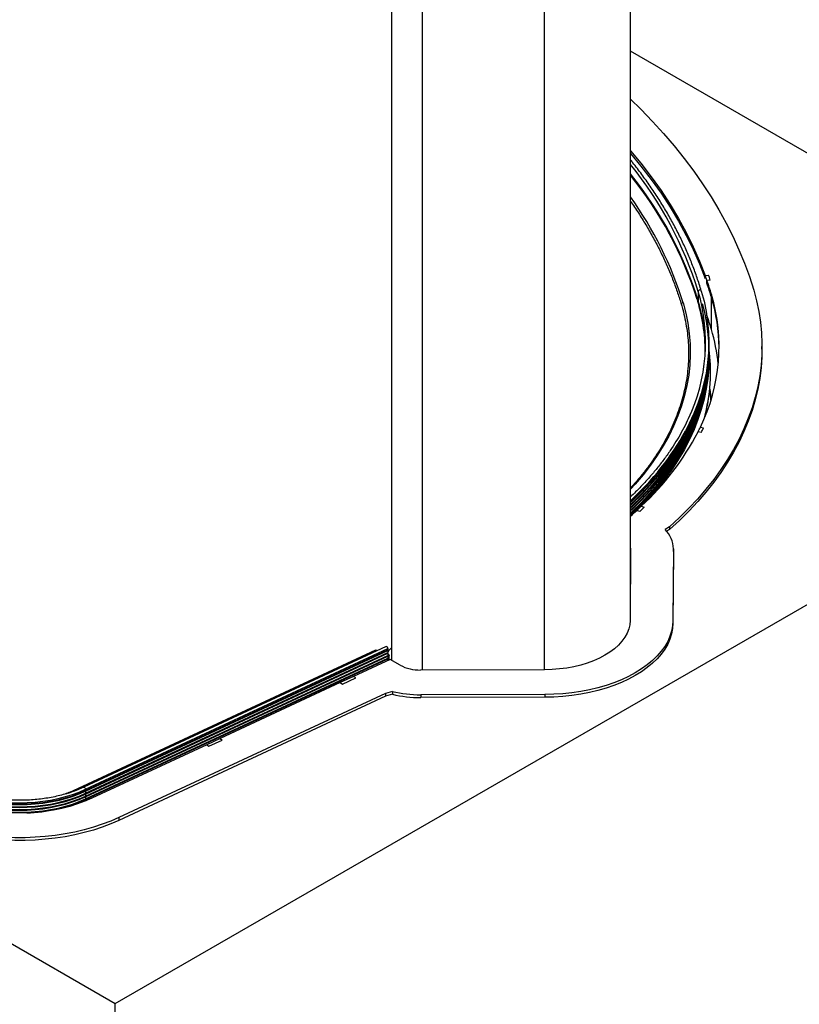
# Paper-space layout 'Sheet2' of a CAD drawing. Units: millimetres. Extents: x 0 to 297, y 1 to 209.
# Drawn here: x 257 to 270, y 111 to 128 of the extents above; entities that cross this region are included whole.
import ezdxf

# ---------------------------------------------------------------- set-up
doc = ezdxf.new("R2010")
doc.units = ezdxf.units.MM

psp = doc.layouts.new('Sheet2')

# ---------------------------------------------------------------- linework, layer by layer
at = {"color": 8, "linetype": 'Continuous', "lineweight": 25}
for p, q in [((267.09803, 176.24419), (267.09803, 117.83152)), ((265.67438, 117.00966), (265.67438, 175.42233)), ((263.64285, 117.00557), (263.64285, 174.24957)), ((268.21523, 123.17981), (268.22469, 123.14832)), ((263.08541, 117.17432), (263.08541, 117.24534)), ((257.74697, 114.95335), (257.83364, 114.9907)), ((258.0274, 114.84624), (258.0274, 114.82175))]:
    psp.add_line(p, q, dxfattribs=at)
at = {"color": 7, "linetype": 'Continuous', "lineweight": 25}
for p, q in [((267.10501, 118.98585), (267.10501, 176.24823)), ((263.1268, 173.95165), (263.1268, 117.16788)), ((276.5577, 121.85737), (267.10501, 127.31429)), ((235.69541, 124.62639), (258.52486, 111.44724)), ((268.34979, 123.57651), (268.40572, 123.58326)), ((268.34979, 123.52984), (268.34979, 123.57651)), ((268.4344, 123.50228), (268.37836, 123.49583)), ((268.37836, 123.44917), (268.37836, 123.49583)), ((268.23314, 123.31478), (268.23314, 123.15615)), ((268.28382, 123.3198), (268.28313, 123.32462)), ((268.45279, 123.26428), (268.45279, 123.21762)), ((268.45279, 122.68103), (268.45279, 123.21762)), ((268.40915, 122.4509), (268.40915, 122.47073)), ((268.40915, 122.40425), (268.40915, 122.43924)), ((268.40915, 122.35759), (268.40915, 122.39258)), ((268.42075, 122.28335), (268.40915, 122.39139)), ((269.29487, 122.3518), (269.29487, 122.39846)), ((268.40915, 122.31094), (268.40915, 122.34593)), ((268.40915, 122.26428), (268.40915, 122.29927)), ((268.40915, 122.24418), (268.40915, 122.25262)), ((258.52486, 111.44724), (276.5577, 121.85737)), ((268.28453, 120.96366), (268.22965, 120.97285)), ((268.26825, 121.05204), (268.32338, 121.04336)), ((267.25797, 119.64709), (267.20967, 119.66471)), ((267.28482, 119.7346), (267.33361, 119.71743)), ((267.75667, 119.39316), (267.67969, 119.34872)), ((267.75667, 119.3465), (267.70662, 119.3176)), ((267.75667, 119.39316), (267.75667, 119.3465)), ((267.10524, 119.02394), (267.0981, 117.84271)), ((267.10501, 119.03355), (267.10524, 119.02394)), ((267.81952, 119.0225), (267.81231, 117.83004)), ((267.81952, 118.97584), (267.81231, 117.78338)), ((267.81952, 119.0225), (267.81952, 118.97584)), ((267.81953, 118.97824), (267.81953, 119.02491)), ((267.81231, 117.83004), (267.81231, 117.78338)), ((262.85622, 117.33846), (257.82158, 114.99326)), ((257.83364, 114.9907), (262.86829, 117.33589)), ((263.03504, 117.39776), (258.00039, 115.05256)), ((258.0274, 115.0177), (263.06204, 117.3629)), ((258.0274, 114.99787), (263.06204, 117.34307)), ((258.0274, 114.98621), (263.06204, 117.33141)), ((262.86829, 117.33589), (262.88167, 117.32632)), ((263.06204, 117.3629), (263.06204, 117.34307)), ((263.06204, 117.33141), (263.06204, 117.29642)), ((258.0274, 114.95122), (263.06204, 117.29642)), ((258.0274, 114.93955), (263.06204, 117.28475)), ((258.0274, 114.90456), (263.06204, 117.24976)), ((258.0274, 114.8929), (263.06204, 117.2381)), ((258.0274, 114.85791), (263.06204, 117.2031)), ((258.0274, 114.84624), (263.06204, 117.19144)), ((263.10214, 117.18212), (262.49448, 116.89906)), ((263.06204, 117.28475), (263.06204, 117.24976)), ((263.06204, 117.26715), (263.07241, 117.26357)), ((263.06204, 117.2381), (263.06204, 117.2031)), ((263.06204, 117.19144), (263.06204, 117.16344)), ((263.06889, 117.1856), (263.06204, 117.18241)), ((263.06889, 117.1856), (263.06889, 117.16663)), ((263.08629, 117.17474), (263.08629, 117.24942)), ((263.26733, 117.08676), (263.10214, 117.18212)), ((265.67446, 117.00966), (263.60883, 117.0055)), ((262.49448, 116.89906), (262.27213, 116.79549)), ((262.30801, 116.76982), (262.53036, 116.87339)), ((262.53036, 116.87339), (262.49448, 116.89906)), ((262.27213, 116.79549), (260.27093, 115.86331)), ((262.27213, 116.79549), (262.30801, 116.76982)), ((263.13861, 116.6484), (263.0252, 116.61644)), ((263.13861, 116.6484), (263.13861, 116.60173)), ((263.0252, 116.61644), (258.58362, 114.54749)), ((263.0252, 116.56977), (258.58362, 114.50083)), ((263.0252, 116.61644), (263.0252, 116.56977)), ((263.13861, 116.60173), (263.0252, 116.56977)), ((265.67695, 116.59732), (263.61132, 116.59316)), ((263.61132, 116.59316), (263.61132, 116.54649)), ((265.67695, 116.55066), (263.61132, 116.54649)), ((265.67695, 116.59732), (265.67695, 116.55066)), ((260.27093, 115.86331), (260.04857, 115.75973)), ((260.08446, 115.73406), (260.30681, 115.83763)), ((260.27093, 115.86331), (260.30681, 115.83763)), ((260.04857, 115.75973), (258.13507, 114.8684)), ((260.04857, 115.75973), (260.08446, 115.73406)), ((258.0274, 115.0177), (258.0274, 114.99787)), ((258.0274, 114.98621), (258.0274, 114.95122)), ((258.0274, 114.93955), (258.0274, 114.90456)), ((258.0274, 114.8929), (258.0274, 114.85791)), ((258.58362, 114.54749), (258.58362, 114.50083)), ((258.52486, 102.11534), (258.52486, 111.44724))]:
    psp.add_line(p, q, dxfattribs=at)
at = {"color": 7, "linetype": 'Continuous', "lineweight": 25, "flags": 128}
for points in [[(267.10501, 126.51531), (267.27542, 126.34827), (267.46963, 126.14741), (267.65504, 125.9438), (267.83154, 125.73757), (267.999, 125.52884), (268.15733, 125.31775), (268.30643, 125.10443), (268.4462, 124.88902), (268.57656, 124.67165), (268.69741, 124.45246), (268.8087, 124.23158), (268.91034, 124.00916), (269.00226, 123.78534), (269.08443, 123.56025), (269.15677, 123.33405)], [(267.10501, 125.6572), (267.27733, 125.44889), (267.45111, 125.22315), (267.61378, 124.99467), (267.7652, 124.76362), (267.90527, 124.5302), (268.03386, 124.29459), (268.15087, 124.05698), (268.2562, 123.81755), (268.34979, 123.57651)], [(267.10501, 125.61054), (267.27733, 125.40223), (267.45111, 125.17649), (267.61378, 124.94801), (267.7652, 124.71696), (267.90527, 124.48354), (268.03386, 124.24793), (268.15087, 124.01032), (268.2562, 123.77089), (268.34979, 123.52984)], [(267.10501, 125.61054), (267.27733, 125.40223), (267.45111, 125.17649), (267.61378, 124.94801), (267.7652, 124.71696), (267.90527, 124.48354), (268.03386, 124.24793), (268.15087, 124.01032), (268.2562, 123.77089), (268.34979, 123.52984)], [(269.15677, 123.33405), (269.20428, 123.15715), (269.24185, 122.97946), (269.26944, 122.80116), (269.28701, 122.62244), (269.29456, 122.44349), (269.29206, 122.26448), (269.27953, 122.08562), (269.25698, 121.90709), (269.22443, 121.72907), (269.18191, 121.55175), (269.12948, 121.37532), (269.06718, 121.19996), (268.99507, 121.02586), (268.91325, 120.85319), (268.82179, 120.68215), (268.72078, 120.5129), (268.61034, 120.34563), (268.49058, 120.18051), (268.36162, 120.01772), (268.2236, 119.85742), (268.07666, 119.69978), (267.92097, 119.54498), (267.75667, 119.39316)], [(268.28382, 123.3198), (268.32908, 123.15028), (268.36428, 122.97996), (268.38937, 122.80905), (268.40434, 122.63775), (268.40915, 122.46625), (268.40381, 122.29475), (268.38832, 122.12347), (268.36269, 121.95258), (268.32697, 121.7823), (268.28118, 121.61283), (268.2254, 121.44436), (268.15967, 121.27709), (268.08407, 121.11121), (268.02302, 120.99169)], [(268.29721, 123.11369), (268.32908, 122.99049), (268.36428, 122.82017), (268.38937, 122.64926), (268.40434, 122.47796), (268.40915, 122.30646), (268.40381, 122.13496), (268.38832, 121.96367), (268.36269, 121.79279), (268.32697, 121.62251), (268.28118, 121.45304), (268.2254, 121.28457), (268.15967, 121.11729), (268.08407, 120.95142), (267.9987, 120.78713), (267.90366, 120.62462), (267.79905, 120.46408), (267.68499, 120.3057), (267.56163, 120.14966), (267.42911, 119.99614), (267.28757, 119.84533), (267.13719, 119.6974), (267.10501, 119.6672)], [(268.37836, 122.91258), (268.37486, 122.92268), (268.37298, 122.92807)], [(268.40915, 122.4509), (268.40915, 122.44643), (268.40381, 122.27493), (268.38832, 122.10364), (268.36269, 121.93276), (268.32697, 121.76248), (268.28118, 121.59301), (268.2254, 121.42454), (268.15967, 121.25726), (268.08407, 121.09138), (267.9987, 120.92709), (267.90366, 120.76459), (267.79905, 120.60405), (267.68499, 120.44566), (267.56163, 120.28962), (267.42911, 120.13611), (267.28757, 119.9853), (267.13719, 119.83737), (267.10501, 119.80716)], [(268.40915, 122.43924), (268.40915, 122.43476), (268.40381, 122.26327), (268.38832, 122.09198), (268.36269, 121.92109), (268.32697, 121.75082), (268.28118, 121.58134), (268.2254, 121.41287), (268.15967, 121.2456), (268.08407, 121.07972), (267.9987, 120.91543), (267.90366, 120.75292), (267.79905, 120.59238), (267.68499, 120.434), (267.56163, 120.27796), (267.42911, 120.12445), (267.28757, 119.97364), (267.13719, 119.82571), (267.10501, 119.7955)], [(268.40915, 122.40425), (268.40915, 122.39977), (268.40381, 122.22827), (268.38832, 122.05699), (268.36269, 121.8861), (268.32697, 121.71582), (268.28118, 121.54635), (268.2254, 121.37788), (268.15967, 121.21061), (268.08407, 121.04473), (267.9987, 120.88044), (267.90366, 120.71793), (267.79905, 120.55739), (267.68499, 120.39901), (267.56163, 120.24297), (267.42911, 120.08945), (267.28757, 119.93864), (267.13719, 119.79071), (267.10501, 119.76051)], [(268.40915, 122.39258), (268.40915, 122.38811), (268.40381, 122.21661), (268.38832, 122.04532), (268.36269, 121.87444), (268.32697, 121.70416), (268.28118, 121.53469), (268.2254, 121.36622), (268.15967, 121.19894), (268.08407, 121.03306), (267.9987, 120.86877), (267.90366, 120.70627), (267.79905, 120.54573), (267.68499, 120.38734), (267.56163, 120.2313), (267.42911, 120.07779), (267.28757, 119.92698), (267.13719, 119.77905), (267.10501, 119.74884)], [(268.40911, 122.32604), (268.41115, 122.21292), (268.4058, 122.04138), (268.39031, 121.87005), (268.36468, 121.69913), (268.32895, 121.52881), (268.28315, 121.3593), (268.22735, 121.19079), (268.16161, 121.02348), (268.08599, 120.85756), (268.00061, 120.69324), (267.90554, 120.53069), (267.80091, 120.37011), (267.68683, 120.21169), (267.56344, 120.05562), (267.43088, 119.90207), (267.28931, 119.75122), (267.13889, 119.60326), (267.10342, 119.56999)], [(268.40915, 122.35759), (268.40915, 122.35311), (268.40381, 122.18162), (268.38832, 122.01033), (268.36269, 121.83945), (268.32697, 121.66917), (268.28118, 121.49969), (268.2254, 121.33122), (268.15967, 121.16395), (268.08407, 120.99807), (267.9987, 120.83378), (267.90366, 120.67127), (267.79905, 120.51073), (267.68499, 120.35235), (267.56163, 120.19631), (267.42911, 120.0428), (267.28757, 119.89199), (267.13719, 119.74406), (267.10501, 119.71385)], [(268.40915, 122.34593), (268.40915, 122.34145), (268.40381, 122.16995), (268.38832, 121.99867), (268.36269, 121.82778), (268.32697, 121.6575), (268.28118, 121.48803), (268.2254, 121.31956), (268.15967, 121.15229), (268.08407, 120.98641), (267.9987, 120.82212), (267.90366, 120.65961), (267.79905, 120.49907), (267.68499, 120.34069), (267.56163, 120.18465), (267.42911, 120.03113), (267.28757, 119.88032), (267.13719, 119.73239), (267.10501, 119.70219)], [(268.40915, 122.29927), (268.40915, 122.29479), (268.40381, 122.1233), (268.38832, 121.95201), (268.36269, 121.78113), (268.32697, 121.61085), (268.28118, 121.44137), (268.2254, 121.2729), (268.15967, 121.10563), (268.08407, 120.93975), (267.9987, 120.77546), (267.90366, 120.61295), (267.79905, 120.45241), (267.68499, 120.29403), (267.56163, 120.13799), (267.42911, 119.98448), (267.28757, 119.83367), (267.13719, 119.68574), (267.10501, 119.65553)], [(268.40915, 122.26428), (268.40915, 122.2598), (268.40381, 122.08831), (268.38832, 121.91702), (268.36269, 121.74613), (268.32697, 121.57586), (268.28118, 121.40638), (268.2254, 121.23791), (268.15967, 121.07064), (268.08407, 120.90476), (267.9987, 120.74047), (267.90366, 120.57796), (267.79905, 120.41742), (267.68499, 120.25904), (267.56163, 120.103), (267.42911, 119.94948), (267.28757, 119.79867), (267.13719, 119.65075), (267.10501, 119.62054)], [(268.40915, 122.25262), (268.40915, 122.24814), (268.40381, 122.07665), (268.38832, 121.90536), (268.36269, 121.73448), (268.32697, 121.5642), (268.28118, 121.39472), (268.2254, 121.22625), (268.15967, 121.05898), (268.08407, 120.8931), (267.9987, 120.72881), (267.90366, 120.5663), (267.79905, 120.40576), (267.68499, 120.24738), (267.56163, 120.09134), (267.42911, 119.93783), (267.28757, 119.78702), (267.13719, 119.63909), (267.10501, 119.60888)], [(268.40915, 122.34184), (268.41231, 122.20209), (268.40696, 122.03053), (268.39146, 121.85918), (268.36583, 121.68823), (268.3301, 121.51789), (268.2843, 121.34836), (268.22849, 121.17982), (268.16273, 121.01249), (268.08711, 120.84655), (268.00171, 120.6822), (267.90663, 120.51963), (267.80198, 120.35904), (267.68789, 120.2006), (267.56448, 120.0445), (267.43191, 119.89093), (267.29032, 119.74007), (267.28482, 119.73444)], [(269.29487, 122.3518), (269.29206, 122.21782), (269.27953, 122.03896), (269.25698, 121.86042), (269.22443, 121.6824), (269.18191, 121.50509), (269.12948, 121.32866), (269.06718, 121.1533), (268.99507, 120.97919), (268.91325, 120.80653), (268.82179, 120.63549), (268.72078, 120.46624), (268.61034, 120.29897), (268.49058, 120.13385), (268.36162, 119.97106), (268.2236, 119.81076), (268.07666, 119.65312), (267.92097, 119.49831), (267.75667, 119.3465)], [(268.40915, 122.24418), (268.40915, 122.2397), (268.40498, 122.08869)], [(267.09803, 117.83148), (267.09221, 117.75993), (267.07566, 117.68894), (267.0485, 117.61906), (267.01094, 117.55079), (266.96326, 117.48466), (266.90582, 117.42118), (266.83905, 117.3608), (266.76346, 117.30401), (266.67962, 117.25121), (266.58816, 117.20281), (266.48977, 117.15917), (266.38519, 117.12063), (266.27522, 117.08747), (266.16067, 117.05994), (266.04242, 117.03826), (265.92136, 117.02258), (265.79839, 117.01302), (265.67446, 117.00966)], [(267.81231, 117.83004), (267.80637, 117.74219), (267.78963, 117.65481), (267.76219, 117.56833), (267.72418, 117.4832), (267.67579, 117.39985), (267.61726, 117.31868), (267.5489, 117.24013), (267.47105, 117.16457), (267.3841, 117.09239), (267.28849, 117.02397), (267.1847, 116.95963), (267.07326, 116.89972), (266.95472, 116.84452), (266.8297, 116.79432), (266.69882, 116.74938), (266.56273, 116.70992), (266.42214, 116.67613), (266.27775, 116.6482), (266.13028, 116.62625), (265.98049, 116.61041), (265.82912, 116.60075), (265.67695, 116.59732)], [(267.81231, 117.78338), (267.80637, 117.69553), (267.78963, 117.60815), (267.76219, 117.52167), (267.72418, 117.43654), (267.67579, 117.35318), (267.61726, 117.27202), (267.5489, 117.19346), (267.47105, 117.11791), (267.3841, 117.04573), (267.28849, 116.9773), (267.1847, 116.91297), (267.07326, 116.85305), (266.95472, 116.79786), (266.8297, 116.74766), (266.69882, 116.70272), (266.56273, 116.66325), (266.42214, 116.62947), (266.27775, 116.60153), (266.13028, 116.57959), (265.98049, 116.56375), (265.82912, 116.55409), (265.67695, 116.55066)], [(262.85622, 117.33846), (262.86142, 117.33903), (262.86829, 117.33589)], [(263.03504, 117.39776), (263.03971, 117.39827), (263.04589, 117.39544), (263.05207, 117.38943), (263.05731, 117.38113), (263.06081, 117.37181), (263.06204, 117.3629)], [(263.08541, 117.24534), (263.08618, 117.24794), (263.08622, 117.25057), (263.08554, 117.25318), (263.08414, 117.2557), (263.08207, 117.25805), (263.07938, 117.26018), (263.07613, 117.26203), (263.07241, 117.26357)], [(255.93364, 114.97642), (256.04472, 114.93507), (256.16091, 114.89869), (256.28155, 114.86751), (256.40593, 114.84169), (256.53334, 114.82139), (256.66305, 114.80673), (256.79431, 114.79778), (256.92637, 114.79459), (257.05847, 114.7972), (257.18984, 114.80557), (257.31974, 114.81967), (257.44742, 114.83942), (257.57213, 114.86469), (257.69317, 114.89534), (257.80984, 114.93121), (257.92146, 114.97207), (258.0274, 115.0177)], [(258.13507, 114.8684), (258.01871, 114.81828), (257.89611, 114.7734), (257.76796, 114.73401), (257.63502, 114.70034), (257.49803, 114.67258), (257.3578, 114.65089), (257.21512, 114.63541), (257.07082, 114.62621), (256.92572, 114.62334), (256.78067, 114.62684), (256.63649, 114.63667), (256.49402, 114.65278), (256.35407, 114.67508), (256.21746, 114.70344), (256.08495, 114.73769), (255.95733, 114.77764), (255.83532, 114.82306)], [(255.93364, 114.95659), (256.04472, 114.91524), (256.16091, 114.87887), (256.28155, 114.84769), (256.40593, 114.82187), (256.53334, 114.80157), (256.66305, 114.7869), (256.79431, 114.77795), (256.92637, 114.77477), (257.05847, 114.77737), (257.18984, 114.78575), (257.31974, 114.79985), (257.44742, 114.81959), (257.57213, 114.84486), (257.69317, 114.87552), (257.80984, 114.91138), (257.92146, 114.95224), (258.0274, 114.99787)], [(255.93364, 114.94493), (256.04472, 114.90358), (256.16091, 114.86721), (256.28155, 114.83602), (256.40593, 114.81021), (256.53334, 114.78991), (256.66305, 114.77524), (256.79431, 114.76629), (256.92637, 114.76311), (257.05847, 114.76571), (257.18984, 114.77409), (257.31974, 114.78819), (257.44742, 114.80793), (257.57213, 114.8332), (257.69317, 114.86386), (257.80984, 114.89972), (257.92146, 114.94058), (258.0274, 114.98621)], [(255.93364, 114.90994), (256.04472, 114.86859), (256.16091, 114.83221), (256.28155, 114.80103), (256.40593, 114.77521), (256.53334, 114.75491), (256.66305, 114.74025), (256.79431, 114.7313), (256.92637, 114.72811), (257.05847, 114.73072), (257.18984, 114.73909), (257.31974, 114.75319), (257.44742, 114.77294), (257.57213, 114.79821), (257.69317, 114.82886), (257.80984, 114.86473), (257.92146, 114.90559), (258.0274, 114.95122)], [(255.93364, 114.89827), (256.04472, 114.85692), (256.16091, 114.82055), (256.28155, 114.78937), (256.40593, 114.76355), (256.53334, 114.74325), (256.66305, 114.72858), (256.79431, 114.71963), (256.92637, 114.71645), (257.05847, 114.71905), (257.18984, 114.72743), (257.31974, 114.74153), (257.44742, 114.76127), (257.57213, 114.78654), (257.69317, 114.8172), (257.80984, 114.85306), (257.92146, 114.89392), (258.0274, 114.93955)], [(255.93364, 114.86328), (256.04472, 114.82193), (256.16091, 114.78556), (256.28155, 114.75437), (256.40593, 114.72856), (256.53334, 114.70826), (256.66305, 114.69359), (256.79431, 114.68464), (256.92637, 114.68146), (257.05847, 114.68406), (257.18984, 114.69244), (257.31974, 114.70654), (257.44742, 114.72628), (257.57213, 114.75155), (257.69317, 114.78221), (257.80984, 114.81807), (257.92146, 114.85893), (258.0274, 114.90456)], [(255.93364, 114.85162), (256.04472, 114.81027), (256.16091, 114.77389), (256.28155, 114.74271), (256.40593, 114.71689), (256.53334, 114.69659), (256.66305, 114.68193), (256.79431, 114.67298), (256.92637, 114.66979), (257.05847, 114.6724), (257.18984, 114.68077), (257.31974, 114.69487), (257.44742, 114.71462), (257.57213, 114.73989), (257.69317, 114.77054), (257.80984, 114.80641), (257.92146, 114.84727), (258.0274, 114.8929)], [(255.93364, 114.81662), (256.04472, 114.77527), (256.16091, 114.7389), (256.28155, 114.70772), (256.40593, 114.6819), (256.53334, 114.6616), (256.66305, 114.64693), (256.79431, 114.63798), (256.92637, 114.6348), (257.05847, 114.63741), (257.18984, 114.64578), (257.31974, 114.65988), (257.44742, 114.67962), (257.57213, 114.7049), (257.69317, 114.73555), (257.80984, 114.77141), (257.92146, 114.81228), (258.0274, 114.85791)], [(258.58362, 114.54749), (258.44838, 114.48855), (258.30684, 114.43475), (258.15959, 114.38634), (258.00724, 114.3435), (257.85043, 114.30642), (257.6898, 114.27525), (257.52603, 114.25011), (257.35979, 114.23113), (257.19178, 114.21836), (257.0227, 114.21187), (256.85324, 114.21169), (256.68411, 114.2178), (256.51602, 114.2302), (256.34966, 114.24882), (256.18572, 114.2736), (256.02489, 114.30441), (255.86784, 114.34115), (255.71521, 114.38366), (255.56764, 114.43175), (255.42575, 114.48523)], [(258.58362, 114.50083), (258.44838, 114.44188), (258.30684, 114.38809), (258.15959, 114.33968), (258.00724, 114.29684), (257.85043, 114.25976), (257.6898, 114.22858), (257.52603, 114.20345), (257.35979, 114.18446), (257.19178, 114.1717), (257.0227, 114.16521), (256.85324, 114.16502), (256.68411, 114.17114), (256.51602, 114.18354), (256.34966, 114.20216), (256.18572, 114.22693), (256.02489, 114.25775), (255.86784, 114.29449), (255.71521, 114.33699), (255.56764, 114.38509), (255.42575, 114.43857)]]:
    psp.add_lwpolyline(points, dxfattribs=at)
at = {"color": 8, "linetype": 'Continuous', "lineweight": 25, "flags": 128}
for points in [[(268.28313, 123.32462), (268.28189, 123.32764), (268.2764, 123.33391), (268.26818, 123.33765), (268.25848, 123.33828), (268.24879, 123.33573), (268.24056, 123.33036), (268.23507, 123.323), (268.23314, 123.31478)], [(267.97973, 123.12404), (268.02506, 122.95341), (268.05982, 122.78195), (268.08397, 122.60989), (268.09748, 122.43744), (268.10032, 122.26482), (268.0925, 122.09225), (268.07402, 121.91996), (268.04492, 121.74815), (268.00522, 121.57705), (267.95497, 121.40688), (267.89425, 121.23785), (267.82312, 121.07018), (267.74168, 120.90408), (267.65003, 120.73976), (267.54829, 120.57743), (267.43659, 120.4173), (267.31507, 120.25957), (267.18388, 120.10445), (267.10501, 120.01744)], [(267.97973, 123.12404), (267.96896, 123.1212), (267.95982, 123.11523), (267.95372, 123.10706), (267.95157, 123.09792), (267.95234, 123.09258)], [(268.40915, 122.29891), (268.41002, 122.22344), (268.40468, 122.05193), (268.38918, 121.88062), (268.36356, 121.70972), (268.32783, 121.53943), (268.28204, 121.36994), (268.22625, 121.20145), (268.16051, 121.03416), (268.08491, 120.86826), (267.99953, 120.70396), (267.90448, 120.54143), (267.79986, 120.38088), (267.68579, 120.22248), (267.56242, 120.06642), (267.42988, 119.91289), (267.28833, 119.76207), (267.13793, 119.61412), (267.10501, 119.58323)], [(268.40498, 122.08869), (268.40381, 122.06821), (268.38832, 121.89692), (268.36269, 121.72604), (268.32697, 121.55576), (268.28118, 121.38629), (268.2254, 121.21781), (268.15967, 121.05054), (268.08407, 120.88466), (267.9987, 120.72037), (267.90366, 120.55786), (267.79905, 120.39732), (267.68499, 120.23894), (267.56163, 120.0829), (267.42911, 119.92939), (267.28757, 119.77858), (267.13719, 119.63065), (267.10501, 119.60044)], [(258.00038, 115.05255), (258.00507, 115.05307), (258.01125, 115.05025), (258.01743, 115.04423), (258.02267, 115.03593), (258.02617, 115.02661), (258.0274, 115.0177)], [(257.82158, 114.99326), (257.82678, 114.99383), (257.83364, 114.9907)], [(258.02438, 114.99851), (258.02423, 114.99843), (258.02325, 114.99723), (258.02291, 114.99525), (258.02325, 114.99277), (258.02423, 114.99019), (258.02568, 114.98788), (258.0274, 114.98621)], [(258.02438, 114.95186), (258.02423, 114.95178), (258.02325, 114.95058), (258.02291, 114.94859), (258.02325, 114.94612), (258.02423, 114.94353), (258.02568, 114.94123), (258.0274, 114.93955)], [(258.02438, 114.90521), (258.02423, 114.90512), (258.02325, 114.90393), (258.02291, 114.90194), (258.02325, 114.89946), (258.02423, 114.89687), (258.02568, 114.89457), (258.0274, 114.8929)], [(258.02438, 114.85855), (258.02423, 114.85847), (258.02325, 114.85727), (258.02291, 114.85529), (258.02325, 114.85281), (258.02423, 114.85022), (258.02568, 114.84791), (258.0274, 114.84624)]]:
    psp.add_lwpolyline(points, dxfattribs=at)
at = {"color": 8, "linetype": 'Continuous', "lineweight": 25}
for centre, radius, start, end in [((262.15554, 121.43073), 6.36293, 17.223308, 38.934884), ((262.16812, 121.34351), 6.07825, 17.033697, 35.686312), ((265.4075, 122.30199), 2.94158, 358.772407, 16.721057), ((265.44141, 121.9808), 2.99644, 344.931942, 356.224299), ((264.04746, 123.18106), 4.53855, 312.3521, 331.158141)]:
    psp.add_arc(centre, radius, start, end, dxfattribs=at)
at = {"color": 7, "linetype": 'Continuous', "lineweight": 25}
for centre, radius, start, end in [((262.15554, 121.27211), 6.36293, 17.223308, 38.934884), ((262.14557, 121.26112), 6.3657, 17.542343, 38.822792), ((263.01826, 121.64317), 5.67124, 19.067116, 19.931786), ((263.06155, 121.64515), 5.68475, 19.067779, 19.933649), ((263.12481, 121.67938), 5.55871, 16.565972, 19.073112), ((263.12481, 121.63272), 5.55871, 16.565972, 19.073112), ((265.37748, 122.46787), 2.9786, 334.672183, 16.51886), ((265.52438, 122.39474), 3.05477, 333.925283, 16.537908), ((265.5532, 122.34716), 3.02743, 0.529405, 16.709776), ((268.22439, 123.15712), 0.00881, 271.993256, 353.694941), ((265.39977, 122.30626), 2.9581, 1.649692, 16.697035), ((263.12481, 121.09614), 5.55871, 16.565972, 19.073112), ((265.51692, 121.80294), 3.06436, 5.691473, 16.651466), ((265.52534, 121.97198), 2.9121, 356.288639, 6.137921), ((267.47799, 121.47113), 0.9659, 1.811279, 11.118321), ((267.47752, 121.47108), 0.96636, 1.813581, 11.113499), ((267.48179, 121.51825), 0.96207, 359.075872, 10.079764), ((264.21965, 123.05304), 4.51744, 312.72794, 332.581982), ((264.9848, 122.60345), 3.63152, 333.31971, 334.70952), ((265.02407, 122.60217), 3.64901, 333.318704, 334.710768), ((263.19666, 124.05885), 5.95086, 311.033855, 312.404353), ((263.34235, 123.89865), 5.73432, 312.408922, 313.434321), ((263.36891, 123.90493), 5.76663, 312.408256, 313.434482), ((267.34, 119.01003), 0.47968, 1.489346, 44.915513), ((263.06925, 117.3406), 0.01168, 178.088835, 231.887652), ((263.36225, 117.07948), 0.37706, 128.64137, 142.767983), ((263.06927, 117.29395), 0.0117, 178.110557, 231.840466), ((263.06927, 117.24729), 0.0117, 178.108083, 231.84294), ((263.06927, 117.20064), 0.0117, 178.108083, 231.84294), ((263.2731, 117.1613), 0.20565, 155.881681, 173.214299), ((263.59355, 117.69954), 0.69421, 241.970615, 271.261151), ((263.60231, 118.56622), 1.97308, 256.407607, 270.261832), ((263.60231, 118.51956), 1.97308, 256.407607, 270.261832), ((256.97807, 117.217), 2.5926, 271.582758, 293.87471)]:
    psp.add_arc(centre, radius, start, end, dxfattribs=at)
for points, knots in [([(268.28313, 123.32462), (268.27192, 123.36143), (268.23948, 123.46805), (268.17898, 123.64376), (268.0988, 123.85129), (268.00971, 124.0576), (267.91191, 124.26261), (267.80542, 124.46615), (267.69033, 124.66813), (267.56664, 124.8684), (267.43466, 125.06691), (267.29363, 125.2633), (267.1836, 125.40938), (267.11802, 125.48924), (267.10501, 125.50508)], [0, 0, 0, 0, 0.04892093, 0.14168569, 0.23445903, 0.32724329, 0.42003892, 0.51284551, 0.60566311, 0.69849114, 0.79132897, 0.88417605, 0.97703138, 1, 1, 1, 1]), ([(267.10501, 124.81446), (267.12758, 124.78245), (267.19572, 124.68578), (267.30038, 124.5224), (267.41939, 124.32459), (267.5294, 124.12505), (267.63092, 123.92403), (267.72372, 123.7216), (267.80779, 123.51791), (267.88172, 123.31666), (267.9278, 123.17461), (267.94982, 123.10102), (267.95235, 123.09257)], [0, 0, 0, 0, 0.05777385, 0.17447513, 0.29118852, 0.40791534, 0.52465653, 0.6414136, 0.75818632, 0.87497598, 0.98565281, 1, 1, 1, 1]), ([(267.95235, 123.09257), (267.96019, 123.06535), (267.98299, 122.98619), (268.01397, 122.8545), (268.04228, 122.6974), (268.0615, 122.53982), (268.07173, 122.38195), (268.07294, 122.22395), (268.06513, 122.06601), (268.0483, 121.90828), (268.02246, 121.75097), (267.98766, 121.59423), (267.94393, 121.43823), (267.89132, 121.28315), (267.82989, 121.12915), (267.75972, 120.97641), (267.68086, 120.82508), (267.59344, 120.67533), (267.49749, 120.52732), (267.39329, 120.38116), (267.28033, 120.2372), (267.18425, 120.12259), (267.123, 120.05688), (267.10501, 120.03758)], [0, 0, 0, 0, 0.026289, 0.07645322, 0.12662886, 0.17681766, 0.2270172, 0.27722385, 0.32743409, 0.37764272, 0.42784582, 0.47803973, 0.52822185, 0.57838976, 0.6285421, 0.67867824, 0.72879804, 0.77890217, 0.82899138, 0.87906743, 0.92913153, 0.97918522, 1, 1, 1, 1]), ([(268.34247, 121.22098), (268.35386, 121.26717), (268.37855, 121.36726), (268.40527, 121.52211), (268.42362, 121.66076), (268.42862, 121.74528), (268.43039, 121.77535)], [0, 0, 0, 0, 0.25143434, 0.54480976, 0.83802508, 1, 1, 1, 1]), ([(268.07035, 121.20067), (268.06381, 121.18581), (268.03441, 121.11902), (267.9734, 121.00164), (267.88719, 120.84879), (267.7918, 120.69772), (267.68818, 120.54847), (267.57618, 120.40125), (267.45609, 120.25614), (267.32758, 120.11346), (267.21078, 119.99188), (267.13369, 119.91899), (267.10501, 119.89187)], [0, 0, 0, 0, 0.03227859, 0.14499708, 0.2576853, 0.37034443, 0.48297702, 0.59558604, 0.70817416, 0.82074437, 0.93330008, 1, 1, 1, 1]), ([(258.00039, 115.05256), (257.98348, 115.04486), (257.93438, 115.02252), (257.84887, 114.98863), (257.74268, 114.95249), (257.63205, 114.92092), (257.5177, 114.89403), (257.40019, 114.87199), (257.28016, 114.85492), (257.15827, 114.84291), (257.03517, 114.83606), (256.91151, 114.83435), (256.78797, 114.83785), (256.6652, 114.8465), (256.54387, 114.86027), (256.42464, 114.87908), (256.30814, 114.90283), (256.19498, 114.93136), (256.08776, 114.96399), (256.00955, 114.99188), (255.96778, 115.00852), (255.95801, 115.01242)], [0, 0, 0, 0, 0.02954417, 0.08578485, 0.14204789, 0.19832568, 0.25461745, 0.31092182, 0.36723716, 0.42356059, 0.47988996, 0.53622288, 0.5925566, 0.64888803, 0.70521433, 0.76153268, 0.81784043, 0.87413577, 0.9304155, 0.98372092, 1, 1, 1, 1]), ([(257.82158, 114.99326), (257.80621, 114.98625), (257.76197, 114.96608), (257.71465, 114.94827), (257.68378, 114.93665)], [0, 0, 0, 0, 0.34752509, 1, 1, 1, 1])]:
    psp.add_open_spline(points, degree=3, knots=knots, dxfattribs=at)

doc.saveas('drawing.dxf')
